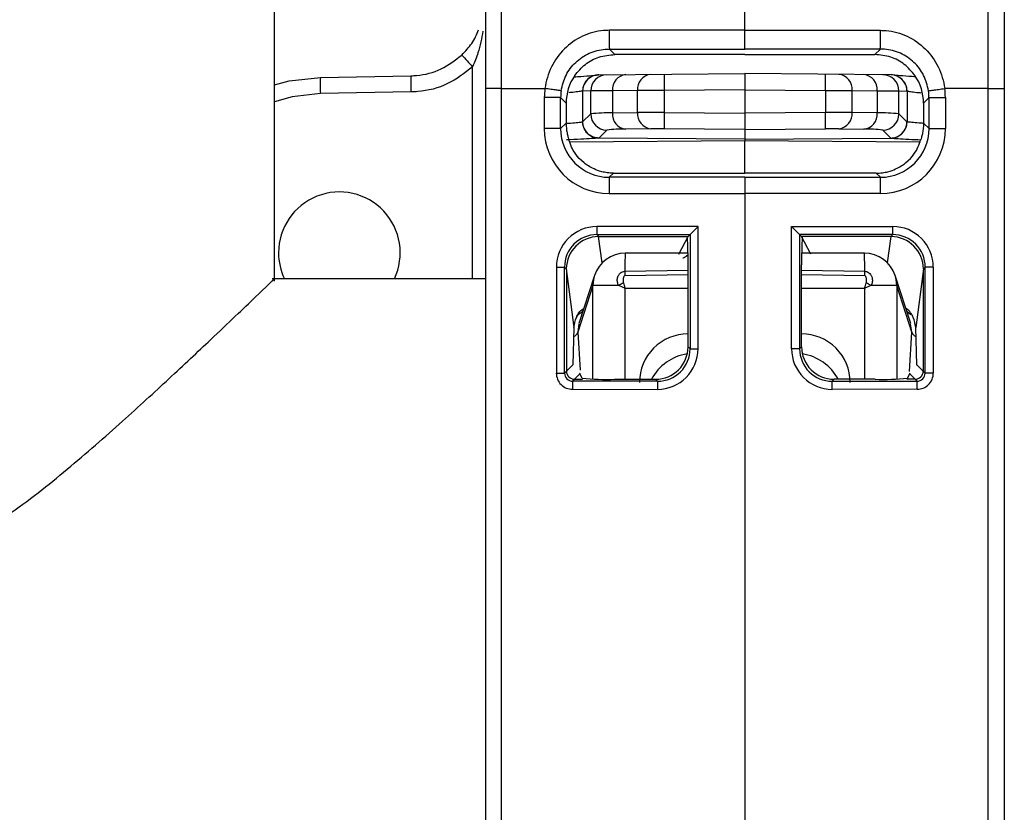
# Model space of a CAD drawing. Units: millimetres. Extents: x 7980 to 17463, y -1377 to 4127.
# Drawn here: x 9524 to 9554, y 596 to 620 of the extents above; entities that cross this region are included whole.
import ezdxf

# ---------------------------------------------------------------- set-up
doc = ezdxf.new("R2010")
doc.units = ezdxf.units.MM
doc.header["$LTSCALE"] = 10

msp = doc.modelspace()

# ---------------------------------------------------------------- linework, layer by layer
at = {"color": 7, "linetype": 'Continuous', "lineweight": 25}
for p, q in [((9545.867, 619.717), (9545.867, 620.696)), ((9531.367, 611.983), (9531.367, 620.355)), ((9541.69, 619.14), (9545.867, 619.14)), ((9541.858, 618.971), (9541.69, 619.14)), ((9550.045, 619.14), (9545.867, 619.14)), ((9549.876, 618.971), (9550.045, 619.14)), ((9545.867, 618.971), (9541.858, 618.971)), ((9545.867, 618.971), (9549.876, 618.971)), ((9537.474, 612.055), (9537.474, 618.591)), ((9541.363, 618.343), (9545.867, 618.383)), ((9545.867, 618.383), (9545.867, 616.316)), ((9550.372, 618.343), (9545.867, 618.383)), ((9532.78, 618.266), (9535.574, 618.315)), ((9535.574, 617.815), (9532.78, 617.766)), ((9537.867, 617.922), (9537.867, 582.788)), ((9538.363, 617.922), (9539.704, 617.922)), ((9538.363, 582.788), (9538.363, 617.922)), ((9540.867, 617.843), (9540.866, 617.843)), ((9540.866, 617.843), (9540.866, 616.894)), ((9541.116, 617.845), (9540.867, 617.843)), ((9541.787, 617.851), (9541.116, 617.845)), ((9541.116, 617.14), (9541.116, 617.845)), ((9542.556, 617.857), (9541.787, 617.851)), ((9541.787, 617.851), (9541.787, 617.168)), ((9543.379, 617.861), (9542.556, 617.857)), ((9542.556, 617.181), (9542.556, 617.857)), ((9545.867, 617.883), (9543.379, 617.861)), ((9543.379, 617.861), (9543.379, 617.182)), ((9545.867, 617.883), (9548.355, 617.861)), ((9548.355, 617.861), (9548.355, 617.182)), ((9548.355, 617.861), (9549.179, 617.857)), ((9549.179, 617.181), (9549.179, 617.857)), ((9549.179, 617.857), (9549.948, 617.851)), ((9549.948, 617.851), (9549.948, 617.168)), ((9549.948, 617.851), (9550.619, 617.845)), ((9550.619, 617.14), (9550.619, 617.845)), ((9550.619, 617.845), (9550.867, 617.843)), ((9550.867, 617.843), (9550.868, 617.843)), ((9550.868, 617.843), (9550.868, 616.894)), ((9553.372, 617.922), (9552.03, 617.922)), ((9553.372, 582.788), (9553.372, 617.922)), ((9553.867, 617.922), (9553.867, 582.788)), ((9539.684, 617.641), (9539.684, 616.684)), ((9540.189, 617.641), (9539.684, 617.641)), ((9540.189, 616.684), (9540.189, 617.641)), ((9540.189, 617.641), (9540.358, 617.471)), ((9540.358, 617.471), (9540.358, 616.853)), ((9551.546, 617.641), (9551.376, 617.471)), ((9551.376, 617.471), (9551.376, 616.853)), ((9551.546, 617.641), (9552.05, 617.641)), ((9551.546, 616.684), (9551.546, 617.641)), ((9552.05, 617.641), (9552.05, 616.684)), ((9541.787, 617.168), (9542.556, 617.181)), ((9543.379, 617.182), (9545.867, 617.16)), ((9548.355, 617.182), (9545.867, 617.16)), ((9549.948, 617.168), (9549.179, 617.181)), ((9540.358, 616.853), (9540.189, 616.684)), ((9540.358, 616.83), (9540.358, 616.853)), ((9540.866, 616.894), (9540.867, 616.894)), ((9540.867, 616.894), (9541.116, 617.14)), ((9550.867, 616.894), (9550.619, 617.14)), ((9550.868, 616.894), (9550.867, 616.894)), ((9551.376, 616.853), (9551.546, 616.684)), ((9551.376, 616.83), (9551.376, 616.853)), ((9540.189, 616.684), (9539.684, 616.684)), ((9541.611, 616.64), (9541.363, 616.394)), ((9542.968, 616.681), (9542.198, 616.668)), ((9545.867, 616.66), (9543.379, 616.682)), ((9545.867, 616.66), (9548.355, 616.682)), ((9548.767, 616.681), (9549.536, 616.668)), ((9550.123, 616.64), (9550.372, 616.394)), ((9551.546, 616.684), (9552.05, 616.684)), ((9540.468, 616.273), (9545.867, 616.323)), ((9541.363, 616.394), (9541.362, 616.394)), ((9545.867, 616.355), (9541.363, 616.394)), ((9545.867, 616.355), (9550.372, 616.394)), ((9545.867, 616.323), (9551.267, 616.273)), ((9545.867, 615.313), (9545.867, 616.323)), ((9550.372, 616.394), (9550.373, 616.394)), ((9541.689, 615.184), (9541.817, 615.312)), ((9545.867, 615.183), (9541.689, 615.184)), ((9541.817, 615.312), (9545.867, 615.313)), ((9549.918, 615.312), (9545.867, 615.313)), ((9545.867, 615.183), (9550.046, 615.184)), ((9545.867, 615.183), (9545.867, 585.526)), ((9550.046, 615.184), (9549.918, 615.312)), ((9541.684, 614.684), (9545.867, 614.683)), ((9550.05, 614.684), (9545.867, 614.683)), ((9544.426, 613.666), (9541.304, 613.665)), ((9544.426, 609.893), (9544.426, 613.666)), ((9547.309, 609.893), (9547.309, 613.666)), ((9547.309, 613.666), (9550.43, 613.665)), ((9541.307, 613.415), (9544.178, 613.416)), ((9541.367, 613.355), (9541.307, 613.415)), ((9541.359, 613.355), (9541.367, 613.355)), ((9541.465, 612.541), (9541.359, 613.355)), ((9541.367, 613.355), (9544.117, 613.355)), ((9543.833, 612.813), (9544.117, 613.355)), ((9544.178, 613.416), (9544.117, 613.355)), ((9544.178, 613.416), (9544.178, 609.893)), ((9544.178, 613.416), (9544.178, 613.416)), ((9547.556, 613.416), (9547.556, 609.893)), ((9550.428, 613.415), (9547.556, 613.416)), ((9547.556, 613.416), (9547.556, 613.416)), ((9547.556, 613.416), (9547.617, 613.355)), ((9550.368, 613.355), (9547.617, 613.355)), ((9547.902, 612.813), (9547.617, 613.355)), ((9550.27, 612.541), (9550.376, 613.355)), ((9550.368, 613.355), (9550.428, 613.415)), ((9550.376, 613.355), (9550.368, 613.355)), ((9544.115, 612.847), (9542.178, 612.843)), ((9549.556, 612.843), (9547.62, 612.847)), ((9540.056, 612.415), (9540.056, 609.145)), ((9540.056, 612.415), (9540.308, 612.415)), ((9540.308, 609.145), (9540.308, 612.415)), ((9540.308, 612.415), (9540.363, 612.359)), ((9540.363, 612.359), (9540.598, 610.556)), ((9540.367, 612.329), (9540.367, 609.205)), ((9542.172, 612.287), (9544.117, 612.318)), ((9544.117, 609.954), (9544.117, 612.485)), ((9547.617, 609.954), (9547.617, 612.485)), ((9547.617, 612.318), (9549.563, 612.287)), ((9551.371, 612.359), (9551.136, 610.556)), ((9551.367, 612.329), (9551.367, 609.205)), ((9551.427, 612.415), (9551.371, 612.359)), ((9551.679, 612.415), (9551.427, 612.415)), ((9551.427, 609.145), (9551.427, 612.415)), ((9551.679, 612.415), (9551.679, 609.145)), ((9537.867, 612.055), (9531.292, 612.055)), ((9541.23, 612.153), (9540.746, 610.67)), ((9542.172, 612.287), (9542.172, 612.149)), ((9544.117, 612.173), (9542.172, 612.149)), ((9549.562, 612.149), (9547.617, 612.173)), ((9549.562, 612.149), (9549.563, 612.287)), ((9550.989, 610.67), (9550.504, 612.153)), ((9541.185, 611.843), (9540.715, 610.405)), ((9541.977, 611.843), (9541.185, 611.843)), ((9541.185, 608.964), (9541.185, 611.843)), ((9544.117, 611.757), (9542.172, 611.758)), ((9542.172, 611.758), (9542.172, 608.955)), ((9549.562, 611.758), (9547.617, 611.757)), ((9549.562, 608.955), (9549.562, 611.758)), ((9550.55, 611.843), (9549.757, 611.843)), ((9551.019, 610.405), (9550.55, 611.843)), ((9550.55, 611.843), (9550.55, 608.964)), ((9550.865, 611.05), (9550.989, 610.951)), ((9540.598, 610.556), (9540.568, 609.405)), ((9540.752, 610.669), (9540.715, 610.405)), ((9551.019, 610.405), (9550.98, 610.668)), ((9551.166, 609.405), (9551.136, 610.556)), ((9540.715, 610.405), (9540.789, 609.232)), ((9544.117, 610.353), (9544.113, 610.353)), ((9544.113, 610.353), (9544.117, 610.349)), ((9547.622, 610.353), (9547.617, 610.353)), ((9547.617, 610.349), (9547.622, 610.353)), ((9550.943, 609.193), (9551.019, 610.405)), ((9544.178, 609.893), (9544.117, 609.954)), ((9544.178, 609.893), (9544.426, 609.893)), ((9547.556, 609.893), (9547.309, 609.893)), ((9547.556, 609.893), (9547.617, 609.954)), ((9540.568, 609.405), (9540.308, 609.145)), ((9540.568, 609.388), (9540.568, 609.405)), ((9551.166, 609.405), (9551.427, 609.145)), ((9551.166, 609.388), (9551.166, 609.405)), ((9540.056, 609.145), (9540.308, 609.145)), ((9540.557, 608.895), (9540.784, 609.122)), ((9540.85, 608.989), (9540.784, 609.122)), ((9550.884, 608.989), (9550.951, 609.122)), ((9551.177, 608.895), (9550.951, 609.122)), ((9551.679, 609.145), (9551.427, 609.145)), ((9543.178, 608.894), (9540.557, 608.895)), ((9540.617, 608.955), (9540.867, 608.955)), ((9541.85, 608.955), (9543.118, 608.955)), ((9543.118, 608.955), (9543.178, 608.894)), ((9548.617, 608.955), (9548.556, 608.894)), ((9548.556, 608.894), (9551.177, 608.895)), ((9549.885, 608.955), (9548.617, 608.955)), ((9551.117, 608.955), (9550.867, 608.955)), ((9540.555, 608.645), (9543.176, 608.644)), ((9551.179, 608.645), (9548.558, 608.644))]:
    msp.add_line(p, q, dxfattribs=at)
at = {"color": 7, "linetype": 'Continuous', "lineweight": 25, "flags": 128}
for points in [[(9545.867, 619.717), (9544.867, 619.717), (9541.685, 619.717)], [(9545.868, 619.717), (9546.868, 619.717), (9550.049, 619.717)], [(9531.367, 618.036), (9531.817, 618.155), (9532.78, 618.266)], [(9532.78, 617.766), (9531.913, 617.666), (9531.367, 617.512)], [(9544.124, 612.794), (9544.059, 612.745), (9543.964, 612.689), (9543.96, 612.688), (9543.96, 612.688), (9543.96, 612.688), (9543.96, 612.688), (9543.96, 612.688)], [(9541.23, 612.153), (9541.2, 612.034), (9541.185, 611.843)], [(9550.55, 611.843), (9550.535, 612.034), (9550.504, 612.153)]]:
    msp.add_lwpolyline(points, dxfattribs=at)
at = {"color": 7, "linetype": 'Continuous', "lineweight": 25}
for centre, radius, start, end in [((9559.175, 619.56), 17.49, 179.4861, 181.3777), ((9532.56, 619.56), 17.49, 358.6223, 0.5139), ((9544.44, 625.363), 9.714, 221.2749, 224.189), ((9539.944, 618.016), 7.168, 178.0016, 181.9984), ((9541.858, 617.471), 1.5, 145.5389, 180.0005), ((9541.366, 617.843), 0.5, 104.8691, 180.0089), ((9541.367, 617.843), 0.5, 90.5043, 180.0045), ((9541.616, 617.845), 0.5, 90.5043, 180.0045), ((9542.248, 617.89), 0.463, 96.1724, 184.8946), ((9543.017, 617.897), 0.463, 96.1724, 184.8946), ((9557.704, 618.111), 14.327, 179.0002, 180.9998), ((9534.03, 618.111), 14.327, 359.0002, 0.9998), ((9548.717, 617.897), 0.463, 355.1054, 83.8276), ((9549.486, 617.89), 0.463, 355.1054, 83.8276), ((9550.119, 617.845), 0.5, 359.9955, 89.4957), ((9550.367, 617.843), 0.5, 359.9955, 89.4957), ((9550.369, 617.843), 0.5, 359.9911, 76.6059), ((9549.877, 617.471), 1.5, 359.9995, 34.4611), ((9541.685, 617.641), 2, 171.9248, 180), ((9541.689, 617.641), 1.5, 171.9264, 180.0015), ((9550.045, 617.641), 1.5, 359.9985, 8.0736), ((9550.05, 617.641), 2, 360, 8.0752), ((9541.679, 611.636), 5.533, 88.8827, 95.8435), ((9542.254, 617.133), 0.469, 175.755, 263.1867), ((9543.023, 617.147), 0.469, 175.755, 263.1867), ((9542.993, 544.522), 72.661, 89.69582, 90.34505), ((9558.293, 616.932), 14.916, 179.0399, 180.9603), ((9548.741, 544.522), 72.661, 89.65495, 90.30418), ((9533.441, 616.932), 14.916, 359.0397, 0.9601), ((9548.711, 617.147), 0.469, 276.8133, 4.245), ((9549.48, 617.133), 0.469, 276.8133, 4.245), ((9550.056, 611.636), 5.533, 84.1565, 91.1173), ((9541.366, 616.894), 0.5, 180.0014, 269.4905), ((9541.616, 617.14), 0.5, 180.0202, 269.4798), ((9550.119, 617.14), 0.5, 270.5202, 359.9798), ((9550.368, 616.894), 0.5, 270.5095, 359.9986), ((9541.684, 616.684), 2, 179.9978, 269.9935), ((9541.689, 616.684), 1.5, 179.9954, 269.993), ((9542.104, 612.427), 4.242, 88.7266, 96.6738), ((9543.186, 599.2), 17.482, 89.3663, 90.7155), ((9548.549, 599.2), 17.482, 89.2845, 90.6337), ((9549.63, 612.427), 4.242, 83.3262, 91.2734), ((9550.046, 616.684), 1.5, 270.007, 0.0046), ((9550.05, 616.684), 2, 270.0065, 0.0022), ((9556.305, 614.806), 14.622, 178.5203, 180.4797), ((9535.429, 614.806), 14.622, 359.5203, 1.4797), ((9533.367, 612.855), 1.876, 334.7635, 180), ((9541.305, 612.415), 1.249, 90.0172, 180.0177), ((9549.06, 613.607), 7.756, 179.5774, 181.4232), ((9559.943, 598.035), 22.025, 134.7926, 135.7077), ((9531.791, 598.035), 22.025, 44.2923, 45.2074), ((9542.674, 613.607), 7.756, 358.5768, 0.4226), ((9550.43, 612.415), 1.249, 359.9823, 89.9828), ((9541.307, 612.416), 0.999, 90.0011, 180.0425), ((9541.367, 612.351), 1.004, 90.452, 179.538), ((9527.56, 612.584), 16.557, 359.6598, 2.6712), ((9564.174, 612.584), 16.557, 177.3288, 180.3402), ((9550.368, 612.351), 1.004, 0.462, 89.548), ((9550.428, 612.416), 0.999, 359.9575, 89.9989), ((9533.367, 612.855), 1.876, 180, 205.2365), ((9542.181, 611.843), 1, 90.134, 161.9175), ((9551.68, 612.453), 9.51, 177.6522, 181.005), ((9549.554, 611.843), 1, 18.0825, 89.866), ((9535.697, 612.402), 13.866, 359.5218, 1.821), ((9545.686, 605.611), 7.252, 119.4192, 120.7531), ((9546.049, 605.611), 7.252, 59.2469, 60.5808), ((9540.537, 610.452), 0.185, 286.9235, 345.1354), ((9544.113, 608.86), 1.493, 89.9989, 180.0885), ((9547.622, 608.86), 1.493, 359.9115, 90.0011), ((9551.198, 610.452), 0.185, 194.864, 253.0714), ((9543.118, 609.954), 0.999, 269.9881, 0.0119), ((9543.177, 609.893), 1.249, 269.9589, 0.0062), ((9543.18, 609.893), 0.999, 269.9282, 0.0282), ((9548.557, 609.893), 1.249, 179.9938, 270.0411), ((9548.555, 609.893), 0.999, 179.9718, 270.0718), ((9548.616, 609.954), 0.999, 179.9881, 270.0119), ((9544.315, 608.25), 1.503, 98.4886, 152.0376), ((9547.419, 608.25), 1.503, 27.9624, 81.5112), ((9540.555, 609.145), 0.5, 179.9823, 269.9828), ((9540.557, 609.144), 0.249, 179.883, 270.0471), ((9540.617, 609.205), 0.25, 180.0817, 269.9183), ((9541.124, 609.291), 0.38, 202.8817, 206.4372), ((9541.606, 616.434), 7.483, 264.2018, 271.8674), ((9550.128, 616.434), 7.483, 268.1326, 275.7982), ((9550.61, 609.291), 0.38, 333.5628, 337.1183), ((9551.117, 609.205), 0.25, 270.0817, 359.9183), ((9551.177, 609.144), 0.249, 269.9529, 0.117), ((9551.179, 609.145), 0.5, 270.0172, 0.0177), ((9548.311, 608.702), 7.756, 178.5768, 180.4226), ((9550.932, 608.702), 7.756, 178.5768, 180.4226), ((9540.802, 608.702), 7.756, 359.5774, 1.4232), ((9543.424, 608.702), 7.756, 359.5774, 1.4232)]:
    msp.add_arc(centre, radius, start, end, dxfattribs=at)
for points, knots in [([(9538.363, 617.922), (9538.363, 617.922), (9538.363, 619.217), (9538.363, 621.827), (9538.363, 625.286), (9538.363, 627.919), (9538.363, 629.053), (9538.363, 629.421), (9538.363, 629.481), (9538.363, 629.489), (9538.363, 629.489)], [0, 0, 0, 0, 0.000003, 0.217062, 0.434123, 0.651194, 0.86827, 0.924205, 0.999997, 1, 1, 1, 1]), ([(9553.372, 617.922), (9553.372, 617.922), (9553.372, 619.217), (9553.372, 621.827), (9553.372, 625.286), (9553.372, 627.919), (9553.372, 629.053), (9553.372, 629.421), (9553.372, 629.481), (9553.372, 629.489), (9553.372, 629.489)], [0, 0, 0, 0, 0.000003, 0.217062, 0.434123, 0.651194, 0.86827, 0.924205, 0.999997, 1, 1, 1, 1]), ([(9537.867, 628.989), (9537.867, 628.929), (9537.867, 628.772), (9537.867, 627.476), (9537.867, 624.972), (9537.867, 621.655), (9537.867, 619.166), (9537.867, 617.922)], [0, 0, 0, 0, 0.130703, 0.348036, 0.565364, 0.782682, 1, 1, 1, 1]), ([(9553.867, 628.989), (9553.867, 628.929), (9553.867, 628.772), (9553.867, 627.476), (9553.867, 624.972), (9553.867, 621.655), (9553.867, 619.166), (9553.867, 617.922)], [0, 0, 0, 0, 0.130703, 0.348036, 0.565364, 0.782682, 1, 1, 1, 1]), ([(9537.139, 618.954), (9537.25, 619.071), (9537.483, 619.315), (9537.6, 619.59), (9537.661, 619.734)], [0, 0, 0, 0, 0.4769897, 1, 1, 1, 1]), ([(9537.791, 619.693), (9537.75, 619.468), (9537.683, 619.093), (9537.534, 618.735), (9537.474, 618.591)], [0, 0, 0, 0, 0.599853, 1, 1, 1, 1]), ([(9541.685, 619.717), (9541.628, 619.715), (9541.346, 619.708), (9540.843, 619.566), (9540.277, 619.168), (9539.872, 618.6), (9539.735, 618.151), (9539.704, 617.922), (9539.704, 617.922)], [0, 0, 0, 0, 0.059046, 0.291397, 0.525737, 0.761464, 0.999979, 1, 1, 1, 1]), ([(9545.867, 619.14), (9545.867, 619.146), (9545.867, 619.158), (9545.867, 619.246), (9545.867, 619.373), (9545.867, 619.538), (9545.867, 619.656), (9545.867, 619.717)], [0, 0, 0, 0, 0.196525, 0.39305, 0.589572, 0.786086, 1, 1, 1, 1]), ([(9550.049, 619.717), (9550.106, 619.715), (9550.389, 619.708), (9550.892, 619.566), (9551.457, 619.168), (9551.863, 618.6), (9551.999, 618.151), (9552.03, 617.922), (9552.03, 617.922)], [0, 0, 0, 0, 0.059046, 0.291397, 0.525737, 0.761464, 0.999979, 1, 1, 1, 1]), ([(9540.204, 617.851), (9540.243, 618.015), (9540.323, 618.342), (9540.638, 618.748), (9541.06, 619.032), (9541.435, 619.133), (9541.647, 619.139), (9541.69, 619.14)], [0, 0, 0, 0, 0.233669, 0.467528, 0.703462, 0.939796, 1, 1, 1, 1]), ([(9551.531, 617.851), (9551.491, 618.015), (9551.412, 618.342), (9551.096, 618.748), (9550.675, 619.032), (9550.299, 619.133), (9550.088, 619.139), (9550.045, 619.14)], [0, 0, 0, 0, 0.233669, 0.467528, 0.703462, 0.939796, 1, 1, 1, 1]), ([(9535.574, 618.315), (9535.574, 618.315), (9535.632, 618.316), (9535.95, 618.334), (9536.526, 618.475), (9536.936, 618.796), (9537.139, 618.954)], [0, 0, 0, 0, 0.000035, 0.100735, 0.55568, 1, 1, 1, 1]), ([(9540.621, 618.32), (9540.724, 618.443), (9540.929, 618.688), (9541.369, 618.923), (9541.693, 618.955), (9541.858, 618.971)], [0, 0, 0, 0, 0.329694, 0.65846, 1, 1, 1, 1]), ([(9551.113, 618.32), (9551.011, 618.443), (9550.806, 618.688), (9550.365, 618.923), (9550.041, 618.955), (9549.876, 618.971)], [0, 0, 0, 0, 0.3296944, 0.65846, 1, 1, 1, 1]), ([(9537.474, 618.591), (9537.228, 618.399), (9536.73, 618.011), (9536.031, 617.834), (9535.644, 617.818), (9535.574, 617.815)], [0, 0, 0, 0, 0.444325, 0.899266, 1, 1, 1, 1]), ([(9540.598, 618.284), (9540.67, 618.287), (9540.895, 618.299), (9541.16, 618.322), (9541.334, 618.339), (9541.354, 618.342), (9541.362, 618.343)], [0, 0, 0, 0, 0.1536791, 0.4792951, 0.8080183, 1, 1, 1, 1]), ([(9541.363, 618.343), (9541.352, 618.343), (9541.309, 618.342), (9541.268, 618.333), (9541.237, 618.326)], [0, 0, 0, 0, 0.254076, 1, 1, 1, 1]), ([(9550.497, 618.326), (9550.487, 618.329), (9550.446, 618.339), (9550.404, 618.341), (9550.372, 618.343)], [0, 0, 0, 0, 0.244975, 1, 1, 1, 1]), ([(9551.136, 618.284), (9551.065, 618.287), (9550.842, 618.298), (9550.596, 618.32), (9550.505, 618.329), (9550.469, 618.333)], [0, 0, 0, 0, 0.219606, 0.684909, 1, 1, 1, 1]), ([(9540.866, 617.843), (9540.861, 617.842), (9540.848, 617.839), (9540.73, 617.823), (9540.578, 617.802), (9540.462, 617.793), (9540.444, 617.792)], [0, 0, 0, 0, 0.2106949, 0.5729517, 0.9350226, 1, 1, 1, 1]), ([(9550.868, 617.843), (9550.873, 617.842), (9550.886, 617.839), (9551.005, 617.823), (9551.156, 617.802), (9551.273, 617.793), (9551.291, 617.792)], [0, 0, 0, 0, 0.210695, 0.572952, 0.935023, 1, 1, 1, 1]), ([(9540.39, 616.848), (9540.426, 616.85), (9540.562, 616.857), (9540.73, 616.876), (9540.848, 616.89), (9540.861, 616.893), (9540.866, 616.894)], [0, 0, 0, 0, 0.123068, 0.461876, 0.801245, 1, 1, 1, 1]), ([(9541.363, 616.394), (9541.307, 616.4), (9541.194, 616.412), (9541.045, 616.5), (9540.933, 616.628), (9540.881, 616.757), (9540.868, 616.847), (9540.868, 616.883), (9540.867, 616.894)], [0, 0, 0, 0, 0.215887, 0.431773, 0.647664, 0.863562, 0.956104, 1, 1, 1, 1]), ([(9550.372, 616.394), (9550.428, 616.4), (9550.54, 616.412), (9550.689, 616.5), (9550.802, 616.628), (9550.853, 616.757), (9550.866, 616.847), (9550.867, 616.883), (9550.867, 616.894)], [0, 0, 0, 0, 0.215887, 0.431773, 0.647664, 0.863562, 0.956104, 1, 1, 1, 1]), ([(9551.345, 616.848), (9551.308, 616.85), (9551.172, 616.857), (9551.004, 616.876), (9550.887, 616.89), (9550.873, 616.893), (9550.868, 616.894)], [0, 0, 0, 0, 0.123068, 0.461876, 0.801245, 1, 1, 1, 1]), ([(9540.358, 616.83), (9540.361, 616.775), (9540.366, 616.665), (9540.393, 616.518), (9540.423, 616.404), (9540.442, 616.346), (9540.445, 616.335), (9540.446, 616.332)], [0, 0, 0, 0, 0.221594, 0.442915, 0.671231, 0.903987, 1, 1, 1, 1]), ([(9551.376, 616.83), (9551.374, 616.775), (9551.368, 616.665), (9551.341, 616.518), (9551.311, 616.404), (9551.292, 616.346), (9551.289, 616.335), (9551.288, 616.332)], [0, 0, 0, 0, 0.221594, 0.442915, 0.671231, 0.903987, 1, 1, 1, 1]), ([(9541.362, 616.394), (9541.354, 616.393), (9541.334, 616.391), (9541.16, 616.376), (9540.826, 616.354), (9540.522, 616.345), (9540.369, 616.34)], [0, 0, 0, 0, 0.161879, 0.439252, 0.718591, 1, 1, 1, 1]), ([(9541.817, 615.312), (9541.752, 615.314), (9541.623, 615.319), (9541.409, 615.364), (9541.136, 615.466), (9540.706, 615.761), (9540.509, 616.125), (9540.465, 616.268), (9540.446, 616.332)], [0, 0, 0, 0, 0.0393773, 0.0785397, 0.1469694, 0.2787027, 0.6799639, 1, 1, 1, 1]), ([(9549.918, 615.312), (9549.982, 615.314), (9550.111, 615.319), (9550.325, 615.364), (9550.599, 615.466), (9551.028, 615.761), (9551.225, 616.125), (9551.269, 616.268), (9551.288, 616.332)], [0, 0, 0, 0, 0.039377, 0.07854, 0.146969, 0.278703, 0.679964, 1, 1, 1, 1]), ([(9550.373, 616.394), (9550.38, 616.393), (9550.401, 616.391), (9550.575, 616.376), (9550.888, 616.355), (9551.165, 616.346), (9551.291, 616.342)], [0, 0, 0, 0, 0.16995, 0.46115, 0.754415, 1, 1, 1, 1]), ([(9508.867, 612.055), (9508.931, 611.993), (9509.061, 611.869), (9509.948, 611.018), (9511.024, 609.997), (9512.295, 608.806), (9513.907, 607.331), (9515.75, 605.741), (9517.471, 604.453), (9518.915, 603.716), (9520.19, 603.496), (9521.638, 603.804), (9523.266, 604.8), (9525.011, 606.184), (9526.663, 607.637), (9528.148, 608.999), (9529.631, 610.393), (9530.803, 611.512), (9531.412, 612.098), (9531.314, 612.004), (9531.292, 611.983)], [0, 0, 0, 0, 0.067421, 0.137253, 0.187578, 0.239342, 0.307787, 0.378178, 0.435722, 0.474185, 0.500126, 0.531536, 0.583197, 0.644046, 0.706229, 0.763713, 0.822641, 0.907393, 0.979379, 1, 1, 1, 1]), ([(9541.977, 611.843), (9541.962, 611.877), (9541.933, 611.946), (9541.934, 612.06), (9541.968, 612.161), (9542.027, 612.233), (9542.095, 612.277), (9542.146, 612.283), (9542.172, 612.287)], [0, 0, 0, 0, 0.192846, 0.385123, 0.585592, 0.738474, 0.86725, 1, 1, 1, 1]), ([(9542.172, 612.149), (9542.169, 612.149), (9542.162, 612.148), (9542.149, 612.14), (9542.134, 612.12), (9542.121, 612.083), (9542.113, 612.035), (9542.112, 611.98), (9542.12, 611.945), (9542.123, 611.928)], [0, 0, 0, 0, 0.036612, 0.083263, 0.185739, 0.335798, 0.560276, 0.784557, 1, 1, 1, 1]), ([(9549.611, 611.928), (9549.613, 611.937), (9549.62, 611.965), (9549.623, 612.011), (9549.619, 612.059), (9549.609, 612.097), (9549.597, 612.125), (9549.583, 612.141), (9549.571, 612.148), (9549.565, 612.149), (9549.562, 612.149)], [0, 0, 0, 0, 0.12291, 0.350058, 0.552199, 0.712846, 0.832998, 0.925409, 0.965384, 1, 1, 1, 1]), ([(9549.563, 612.287), (9549.586, 612.284), (9549.633, 612.279), (9549.695, 612.242), (9549.748, 612.187), (9549.787, 612.109), (9549.804, 612.01), (9549.793, 611.916), (9549.767, 611.862), (9549.757, 611.843)], [0, 0, 0, 0, 0.120201, 0.24006, 0.367426, 0.516645, 0.691748, 0.887774, 1, 1, 1, 1]), ([(9542.172, 611.758), (9542.17, 611.759), (9542.105, 611.787), (9542.04, 611.816), (9541.977, 611.843)], [0, 0, 0, 0, 0.031083, 1, 1, 1, 1]), ([(9542.123, 611.928), (9542.131, 611.9), (9542.143, 611.858), (9542.157, 611.81), (9542.164, 611.785), (9542.168, 611.773), (9542.169, 611.768), (9542.17, 611.764), (9542.171, 611.761), (9542.172, 611.758)], [0, 0, 0, 0, 0.489416, 0.737296, 0.864568, 0.930144, 0.944062, 0.955861, 1, 1, 1, 1]), ([(9549.562, 611.758), (9549.563, 611.761), (9549.564, 611.764), (9549.565, 611.768), (9549.567, 611.773), (9549.57, 611.785), (9549.577, 611.81), (9549.591, 611.858), (9549.603, 611.9), (9549.611, 611.928)], [0, 0, 0, 0, 0.044139, 0.055938, 0.069856, 0.135432, 0.262704, 0.510584, 1, 1, 1, 1]), ([(9549.757, 611.843), (9549.694, 611.816), (9549.63, 611.787), (9549.564, 611.759), (9549.562, 611.758)], [0, 0, 0, 0, 0.968917, 1, 1, 1, 1]), ([(9540.598, 610.556), (9540.617, 610.659), (9540.654, 610.864), (9540.78, 611.066), (9540.892, 611.131), (9540.897, 611.134)], [0, 0, 0, 0, 0.487912, 0.976061, 1, 1, 1, 1]), ([(9551.136, 610.556), (9551.118, 610.659), (9551.08, 610.864), (9550.954, 611.066), (9550.842, 611.131), (9550.837, 611.134)], [0, 0, 0, 0, 0.48793, 0.976098, 1, 1, 1, 1]), ([(9540.673, 610.852), (9540.692, 610.888), (9540.732, 610.965), (9540.82, 611.014), (9540.867, 611.04)], [0, 0, 0, 0, 0.465664, 1, 1, 1, 1])]:
    msp.add_open_spline(points, degree=3, knots=knots, dxfattribs=at)
for points in [[(9535.574, 618.315), (9535.573, 618.307), (9535.571, 618.292), (9535.57, 618.177), (9535.571, 618.011), (9535.573, 617.88), (9535.574, 617.815)], [(9538.363, 617.922), (9538.298, 617.922), (9538.168, 617.922), (9538.004, 617.922), (9537.89, 617.922), (9537.875, 617.922), (9537.867, 617.922)], [(9540.204, 617.851), (9540.196, 617.853), (9540.179, 617.855), (9540.063, 617.871), (9539.899, 617.894), (9539.769, 617.913), (9539.704, 617.922)], [(9551.531, 617.851), (9551.539, 617.853), (9551.555, 617.855), (9551.671, 617.871), (9551.836, 617.894), (9551.965, 617.913), (9552.03, 617.922)], [(9553.372, 617.922), (9553.437, 617.922), (9553.567, 617.922), (9553.731, 617.922), (9553.845, 617.922), (9553.86, 617.922), (9553.867, 617.922)]]:
    msp.add_open_spline(points, degree=3, dxfattribs=at)

doc.saveas('drawing.dxf')
